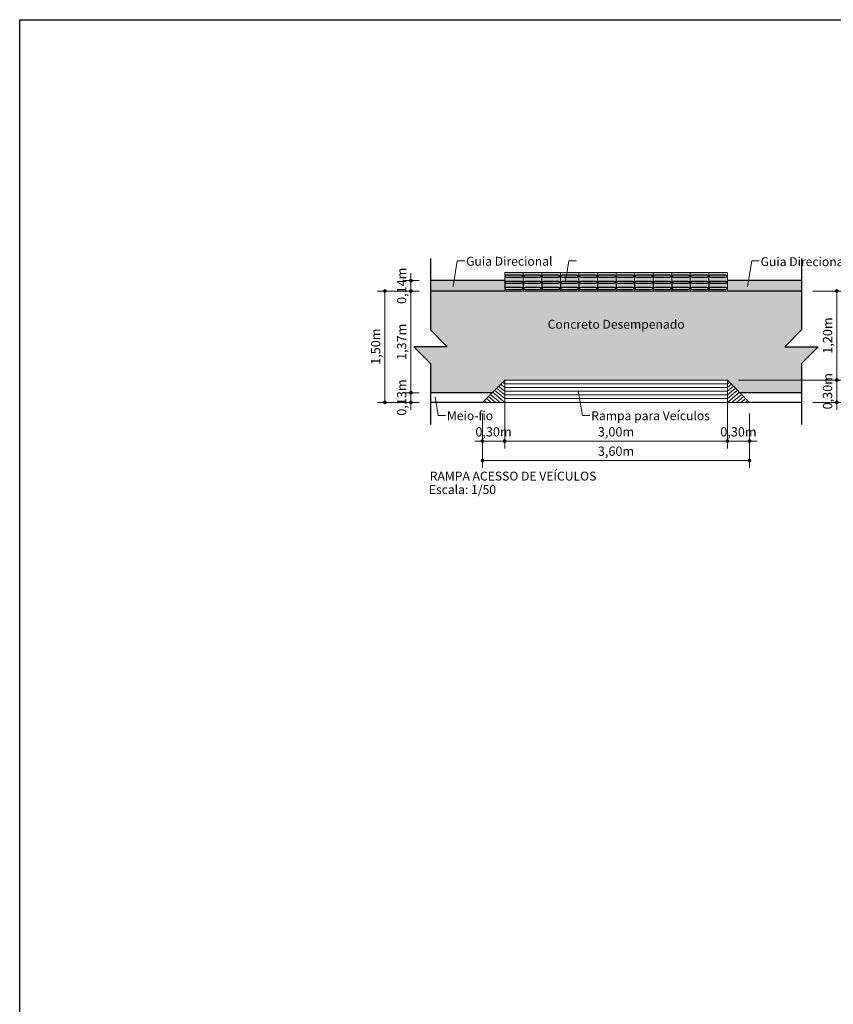
# Model space of a CAD drawing. Units: metres. Extents: x 456600 to 458089, y 6981346 to 6982137.
# Drawn here: x 458062 to 458073, y 6981411 to 6981425 of the extents above; entities that cross this region are included whole.
import ezdxf

# ---------------------------------------------------------------- set-up
doc = ezdxf.new("R2010")
doc.units = ezdxf.units.M
doc.header["$PDMODE"] = 34
doc.header["$PDSIZE"] = 0.5
doc.layers.add('CONCRETO', color=7, linetype='Continuous', lineweight=9, true_color=0x747474)
doc.layers.add('COTAS', color=1, linetype='Continuous', lineweight=13, true_color=0xff0000)
doc.layers.add('DESENHO', color=7, linetype='Continuous')
doc.layers.add('MEIO-FIO', color=1, linetype='Continuous')
doc.layers.add('LAJOTA TÁTIL DIRECIONAL', color=7, linetype='Continuous', true_color=0xffff01)
doc.layers.add('PINTURA AMARELA MUROS E GUIAS', color=2, linetype='Continuous', true_color=0xffff00)
doc.layers.add('TEXTO', color=7, linetype='Continuous', lineweight=13)
doc.styles.add('ARIAL', font='arial.ttf')
doc.styles.add('REGUA100', font='arial.ttf')
doc.dimstyles.new('detalhe geral', dxfattribs={"dimtxt": 0.2, "dimasz": 0.1, "dimexe": 0.15, "dimexo": 0.15, "dimgap": 0.05, "dimtad": 1, "dimzin": 0, "dimtxsty": 'REGUA100', "dimblk": 'DOT', "dimcen": 0.09, "dimdle": 0.4, "dimclrd": 1, "dimclre": 256, "dimclrt": 256, "dimadec": 0, "dimazin": 0, "dimtfac": 1, "dimtix": 1, "dimtmove": 1, "dimatfit": 0, "dimldrblk": 'DOT', "dimfxl": 0.18, "dimtolj": 1, "dimtzin": 0, "dimlwd": 0, "dimlwe": 0, "dimarcsym": 1})

# ---------------------------------------------------------------- blocks, each defined once
blk = doc.blocks.new('A$C5E331046')
at = {"layer": 'LAJOTA TÁTIL DIRECIONAL', "true_color": 0xffff02}
blk.add_hatch(color=2, dxfattribs=at).paths.add_polyline_path([(0, 0.25), (0, 0), (0.25, 0), (0.25, 0.25)])
at = {"layer": 'LAJOTA TÁTIL DIRECIONAL'}
for p in [(0, 0.141), (0, 0.14)]:
    blk.add_line(p, (0, 0), dxfattribs=at)
at = {"layer": 'LAJOTA TÁTIL DIRECIONAL', "color": 7, "lineweight": 5}
blk.add_lwpolyline([(0.25, 0), (0.25, 0.25), (0, 0.25), (0, 0)], close=True, dxfattribs=at)
for points in [[(0.224, 0.218), (0.024, 0.218, 1), (0.024, 0.183), (0.224, 0.183, 1)], [(0.224, 0.134), (0.024, 0.134, 1), (0.024, 0.1), (0.224, 0.1, 1)], [(0.224, 0.188, 1), (0.224, 0.213), (0.024, 0.213, 1), (0.024, 0.188)], [(0.224, 0.052), (0.024, 0.052, 1), (0.024, 0.017), (0.224, 0.017, 1)], [(0.224, 0.105, 1), (0.224, 0.129), (0.024, 0.129, 1), (0.024, 0.105)], [(0.224, 0.022, 1), (0.224, 0.047), (0.024, 0.047, 1), (0.024, 0.022)]]:
    blk.add_lwpolyline(points, format="xyb", close=True, dxfattribs=at)
blk = doc.blocks.new('_DOT')
at = {"color": 0, "linetype": 'ByBlock'}
blk.add_line((-0.5, 0), (-1, 0), dxfattribs=at)
at = {"color": 0, "linetype": 'ByBlock', "const_width": 0.5}
blk.add_lwpolyline([(-0.25, 0, 1), (0.25, 0, 1)], format="xyb", close=True, dxfattribs=at)
blk = doc.blocks.new('*D88')
at = {"layer": 'COTAS', "lineweight": 0, "transparency": 16777216}
for p, q in [((458067.452, 6981420.98), (458067.239, 6981420.98)), ((458067.452, 6981419.61), (458067.239, 6981419.61))]:
    blk.add_line(p, q, dxfattribs=at)
at = {"layer": 'COTAS', "color": 1, "lineweight": 0, "transparency": 16777216}
blk.add_line((458067.339, 6981419.66), (458067.339, 6981420.93), dxfattribs=at)
at = {"layer": 'Defpoints', "color": 0, "transparency": 16777216}
for p in [(458067.339, 6981420.98), (458067.602, 6981420.98, 0), (458067.602, 6981419.61, 0)]:
    blk.add_point(p, dxfattribs=at)
at = {"layer": 'COTAS', "color": 1, "lineweight": 0, "transparency": 16777216, "xscale": 0.05, "yscale": 0.05, "zscale": 0.05}
for p, rotation in [((458067.339, 6981420.98), 90), ((458067.339, 6981419.61), 270)]:
    blk.add_blockref('_DOT', p, dxfattribs=dict(at, rotation=rotation))
at = {"layer": 'COTAS', "color": 7, "transparency": 16777216, "insert": (458067.214, 6981420.295), "char_height": 0.125, "attachment_point": 5, "rotation": 90, "style": 'REGUA100'}
blk.add_mtext('\\A1;1,37m', dxfattribs=at)
blk = doc.blocks.new('*D89')
at = {"layer": 'COTAS', "lineweight": 0, "transparency": 16777216}
for p, q in [((458072.752, 6981420.98), (458073.177, 6981420.98)), ((458071.752, 6981419.78), (458073.177, 6981419.78))]:
    blk.add_line(p, q, dxfattribs=at)
at = {"layer": 'COTAS', "color": 1, "lineweight": 0, "transparency": 16777216}
blk.add_line((458073.077, 6981419.83), (458073.077, 6981420.93), dxfattribs=at)
at = {"layer": 'Defpoints', "color": 0, "transparency": 16777216}
for p in [(458072.602, 6981420.98, 0), (458073.077, 6981420.98), (458071.602, 6981419.78, 0)]:
    blk.add_point(p, dxfattribs=at)
at = {"layer": 'COTAS', "color": 1, "lineweight": 0, "transparency": 16777216, "xscale": 0.05, "yscale": 0.05, "zscale": 0.05}
for p, rotation in [((458073.077, 6981420.98), 90), ((458073.077, 6981419.78), 270)]:
    blk.add_blockref('_DOT', p, dxfattribs=dict(at, rotation=rotation))
at = {"layer": 'COTAS', "color": 7, "transparency": 16777216, "insert": (458072.952, 6981420.38), "char_height": 0.125, "attachment_point": 5, "rotation": 90, "style": 'REGUA100'}
blk.add_mtext('\\A1;1,20m', dxfattribs=at)
blk = doc.blocks.new('*D91')
at = {"layer": 'COTAS', "color": 1, "lineweight": 0, "transparency": 16777216}
for p, q in [((458067.339, 6981419.66), (458067.339, 6981419.71)), ((458067.339, 6981419.48), (458067.339, 6981419.61)), ((458067.339, 6981419.43), (458067.339, 6981419.38))]:
    blk.add_line(p, q, dxfattribs=at)
at = {"layer": 'COTAS', "lineweight": 0, "transparency": 16777216}
for p, q in [((458067.452, 6981419.61), (458067.239, 6981419.61)), ((458067.452, 6981419.48), (458067.239, 6981419.48))]:
    blk.add_line(p, q, dxfattribs=at)
at = {"layer": 'Defpoints', "color": 0, "transparency": 16777216}
for p in [(458067.339, 6981419.61), (458067.602, 6981419.61), (458067.602, 6981419.48)]:
    blk.add_point(p, dxfattribs=at)
at = {"layer": 'COTAS', "color": 1, "lineweight": 0, "transparency": 16777216, "xscale": 0.05, "yscale": 0.05, "zscale": 0.05}
for p, rotation in [((458067.339, 6981419.61), 270), ((458067.339, 6981419.48), 90)]:
    blk.add_blockref('_DOT', p, dxfattribs=dict(at, rotation=rotation))
at = {"layer": 'COTAS', "color": 7, "transparency": 16777216, "insert": (458067.214, 6981419.545), "char_height": 0.125, "attachment_point": 5, "rotation": 90, "style": 'REGUA100'}
blk.add_mtext('\\A1;0,13m', dxfattribs=at)
blk = doc.blocks.new('*D92')
at = {"layer": 'COTAS', "color": 1, "lineweight": 0, "transparency": 16777216}
for p, q in [((458067.339, 6981421.17), (458067.339, 6981421.22)), ((458067.339, 6981420.98), (458067.339, 6981421.12)), ((458067.339, 6981420.93), (458067.339, 6981420.88))]:
    blk.add_line(p, q, dxfattribs=at)
at = {"layer": 'COTAS', "lineweight": 0, "transparency": 16777216}
for p, q in [((458067.452, 6981421.12), (458067.239, 6981421.12)), ((458067.452, 6981420.98), (458067.239, 6981420.98))]:
    blk.add_line(p, q, dxfattribs=at)
at = {"layer": 'Defpoints', "color": 0, "transparency": 16777216}
for p in [(458067.339, 6981421.12), (458067.602, 6981421.12, 0), (458067.602, 6981420.98)]:
    blk.add_point(p, dxfattribs=at)
at = {"layer": 'COTAS', "color": 1, "lineweight": 0, "transparency": 16777216, "xscale": 0.05, "yscale": 0.05, "zscale": 0.05}
for p, rotation in [((458067.339, 6981421.12), 270), ((458067.339, 6981420.98), 90)]:
    blk.add_blockref('_DOT', p, dxfattribs=dict(at, rotation=rotation))
at = {"layer": 'COTAS', "color": 7, "transparency": 16777216, "insert": (458067.214, 6981421.05), "char_height": 0.125, "attachment_point": 5, "rotation": 90, "style": 'REGUA100'}
blk.add_mtext('\\A1;0,14m', dxfattribs=at)
blk = doc.blocks.new('*D93')
at = {"layer": 'COTAS', "lineweight": 0, "transparency": 16777216}
for p, q in [((458068.602, 6981419.63), (458068.602, 6981418.858)), ((458068.302, 6981419.33), (458068.302, 6981418.858))]:
    blk.add_line(p, q, dxfattribs=at)
at = {"layer": 'COTAS', "color": 1, "lineweight": 0, "transparency": 16777216}
for p, q in [((458068.252, 6981418.958), (458068.202, 6981418.958)), ((458068.302, 6981418.958), (458068.602, 6981418.958)), ((458068.652, 6981418.958), (458068.702, 6981418.958))]:
    blk.add_line(p, q, dxfattribs=at)
at = {"layer": 'Defpoints', "color": 0, "transparency": 16777216}
for p in [(458068.602, 6981419.78, 0), (458068.302, 6981419.48), (458068.602, 6981418.958)]:
    blk.add_point(p, dxfattribs=at)
at = {"layer": 'COTAS', "color": 1, "lineweight": 0, "transparency": 16777216, "xscale": 0.05, "yscale": 0.05, "zscale": 0.05}
blk.add_blockref('_DOT', (458068.302, 6981418.958), dxfattribs=at)
at = {"layer": 'COTAS', "color": 1, "lineweight": 0, "transparency": 16777216, "xscale": 0.05, "yscale": 0.05, "zscale": 0.05, "rotation": 180}
blk.add_blockref('_DOT', (458068.602, 6981418.958), dxfattribs=at)
at = {"layer": 'COTAS', "color": 7, "transparency": 16777216, "insert": (458068.452, 6981419.083), "char_height": 0.125, "attachment_point": 5, "style": 'REGUA100'}
blk.add_mtext('\\A1;0,30m', dxfattribs=at)
blk = doc.blocks.new('*D94')
at = {"layer": 'COTAS', "lineweight": 0, "transparency": 16777216}
for p, q in [((458068.602, 6981419.63), (458068.602, 6981418.858)), ((458071.602, 6981419.63), (458071.602, 6981418.858))]:
    blk.add_line(p, q, dxfattribs=at)
at = {"layer": 'COTAS', "color": 1, "lineweight": 0, "transparency": 16777216}
blk.add_line((458068.652, 6981418.958), (458071.552, 6981418.958), dxfattribs=at)
at = {"layer": 'Defpoints', "color": 0, "transparency": 16777216}
for p in [(458068.602, 6981419.78, 0), (458071.602, 6981419.78), (458071.602, 6981418.958)]:
    blk.add_point(p, dxfattribs=at)
at = {"layer": 'COTAS', "color": 1, "lineweight": 0, "transparency": 16777216, "xscale": 0.05, "yscale": 0.05, "zscale": 0.05, "rotation": 180}
blk.add_blockref('_DOT', (458068.602, 6981418.958), dxfattribs=at)
at = {"layer": 'COTAS', "color": 1, "lineweight": 0, "transparency": 16777216, "xscale": 0.05, "yscale": 0.05, "zscale": 0.05}
blk.add_blockref('_DOT', (458071.602, 6981418.958), dxfattribs=at)
at = {"layer": 'COTAS', "color": 7, "transparency": 16777216, "insert": (458070.102, 6981419.083), "char_height": 0.125, "attachment_point": 5, "style": 'REGUA100'}
blk.add_mtext('\\A1;3,00m', dxfattribs=at)
blk = doc.blocks.new('*D95')
at = {"layer": 'COTAS', "lineweight": 0, "transparency": 16777216}
for p, q in [((458071.602, 6981419.63), (458071.602, 6981418.858)), ((458071.902, 6981419.33), (458071.902, 6981418.858))]:
    blk.add_line(p, q, dxfattribs=at)
at = {"layer": 'COTAS', "color": 1, "lineweight": 0, "transparency": 16777216}
for p, q in [((458071.552, 6981418.958), (458071.502, 6981418.958)), ((458071.602, 6981418.958), (458071.902, 6981418.958)), ((458071.952, 6981418.958), (458072.002, 6981418.958))]:
    blk.add_line(p, q, dxfattribs=at)
at = {"layer": 'Defpoints', "color": 0, "transparency": 16777216}
for p in [(458071.602, 6981419.78), (458071.902, 6981419.48), (458071.902, 6981418.958)]:
    blk.add_point(p, dxfattribs=at)
at = {"layer": 'COTAS', "color": 1, "lineweight": 0, "transparency": 16777216, "xscale": 0.05, "yscale": 0.05, "zscale": 0.05}
blk.add_blockref('_DOT', (458071.602, 6981418.958), dxfattribs=at)
at = {"layer": 'COTAS', "color": 1, "lineweight": 0, "transparency": 16777216, "xscale": 0.05, "yscale": 0.05, "zscale": 0.05, "rotation": 180}
blk.add_blockref('_DOT', (458071.902, 6981418.958), dxfattribs=at)
at = {"layer": 'COTAS', "color": 7, "transparency": 16777216, "insert": (458071.752, 6981419.083), "char_height": 0.125, "attachment_point": 5, "style": 'REGUA100'}
blk.add_mtext('\\A1;0,30m', dxfattribs=at)
blk = doc.blocks.new('*D96')
at = {"layer": 'COTAS', "lineweight": 0, "transparency": 16777216}
for p, q in [((458068.302, 6981419.33), (458068.302, 6981418.597)), ((458071.902, 6981419.33), (458071.902, 6981418.597))]:
    blk.add_line(p, q, dxfattribs=at)
at = {"layer": 'COTAS', "color": 1, "lineweight": 0, "transparency": 16777216}
blk.add_line((458068.352, 6981418.697), (458071.852, 6981418.697), dxfattribs=at)
at = {"layer": 'Defpoints', "color": 0, "transparency": 16777216}
for p in [(458068.302, 6981419.48), (458071.902, 6981419.48), (458071.902, 6981418.697)]:
    blk.add_point(p, dxfattribs=at)
at = {"layer": 'COTAS', "color": 1, "lineweight": 0, "transparency": 16777216, "xscale": 0.05, "yscale": 0.05, "zscale": 0.05, "rotation": 180}
blk.add_blockref('_DOT', (458068.302, 6981418.697), dxfattribs=at)
at = {"layer": 'COTAS', "color": 1, "lineweight": 0, "transparency": 16777216, "xscale": 0.05, "yscale": 0.05, "zscale": 0.05}
blk.add_blockref('_DOT', (458071.902, 6981418.697), dxfattribs=at)
at = {"layer": 'COTAS', "color": 7, "transparency": 16777216, "insert": (458070.102, 6981418.822), "char_height": 0.125, "attachment_point": 5, "style": 'REGUA100'}
blk.add_mtext('\\A1;3,60m', dxfattribs=at)
blk = doc.blocks.new('*D104')
at = {"layer": 'COTAS', "color": 1, "lineweight": 0, "transparency": 16777216}
for p, q in [((458073.077, 6981419.83), (458073.077, 6981419.88)), ((458073.077, 6981419.78), (458073.077, 6981419.48)), ((458073.077, 6981419.43), (458073.077, 6981419.38))]:
    blk.add_line(p, q, dxfattribs=at)
at = {"layer": 'COTAS', "lineweight": 0, "transparency": 16777216}
for p, q in [((458071.752, 6981419.78), (458073.177, 6981419.78)), ((458072.752, 6981419.48), (458073.177, 6981419.48))]:
    blk.add_line(p, q, dxfattribs=at)
at = {"layer": 'Defpoints', "color": 0, "transparency": 16777216}
for p in [(458071.602, 6981419.78), (458072.602, 6981419.48), (458073.077, 6981419.48)]:
    blk.add_point(p, dxfattribs=at)
at = {"layer": 'COTAS', "color": 1, "lineweight": 0, "transparency": 16777216, "xscale": 0.05, "yscale": 0.05, "zscale": 0.05}
for p, rotation in [((458073.077, 6981419.78), 270), ((458073.077, 6981419.48), 90)]:
    blk.add_blockref('_DOT', p, dxfattribs=dict(at, rotation=rotation))
at = {"layer": 'COTAS', "color": 7, "transparency": 16777216, "insert": (458072.952, 6981419.63), "char_height": 0.125, "attachment_point": 5, "rotation": 90, "style": 'REGUA100'}
blk.add_mtext('\\A1;0,30m', dxfattribs=at)
blk = doc.blocks.new('*D87')
at = {"layer": 'COTAS', "lineweight": 0, "transparency": 16777216}
for p, q in [((458067.452, 6981420.98), (458066.889, 6981420.98)), ((458067.452, 6981419.48), (458066.889, 6981419.48))]:
    blk.add_line(p, q, dxfattribs=at)
at = {"layer": 'COTAS', "color": 1, "lineweight": 0, "transparency": 16777216}
blk.add_line((458066.989, 6981420.93), (458066.989, 6981419.53), dxfattribs=at)
at = {"layer": 'Defpoints', "color": 0, "transparency": 16777216}
for p in [(458067.602, 6981420.98), (458066.989, 6981419.48), (458067.602, 6981419.48, 0)]:
    blk.add_point(p, dxfattribs=at)
at = {"layer": 'COTAS', "color": 1, "lineweight": 0, "transparency": 16777216, "xscale": 0.05, "yscale": 0.05, "zscale": 0.05}
for p, rotation in [((458066.989, 6981420.98), 90), ((458066.989, 6981419.48), 270)]:
    blk.add_blockref('_DOT', p, dxfattribs=dict(at, rotation=rotation))
at = {"layer": 'COTAS', "color": 7, "transparency": 16777216, "insert": (458066.864, 6981420.23), "char_height": 0.125, "attachment_point": 5, "rotation": 90, "style": 'REGUA100'}
blk.add_mtext('\\A1;1,50m', dxfattribs=at)

msp = doc.modelspace()

# ---------------------------------------------------------------- hatches: boundary and pattern name
at = {"layer": 'CONCRETO'}
msp.add_hatch(color=8, dxfattribs=at).paths.add_polyline_path([(458067.602, 6981419.61), (458068.432, 6981419.61), (458068.602, 6981419.78), (458071.602, 6981419.78), (458071.772, 6981419.61), (458072.602, 6981419.61), (458072.602, 6981420.005), (458072.827, 6981420.23), (458072.377, 6981420.23), (458072.602, 6981420.455), (458072.602, 6981420.98), (458067.602, 6981420.98), (458067.602, 6981420.455), (458067.827, 6981420.23), (458067.377, 6981420.23), (458067.602, 6981420.005)])
at = {"layer": 'PINTURA AMARELA MUROS E GUIAS'}
for points in [[(458067.602, 6981421.12), (458067.602, 6981420.98), (458068.602, 6981420.98), (458068.602, 6981421.12)], [(458071.602, 6981421.12), (458071.602, 6981420.98), (458072.602, 6981420.98), (458072.602, 6981421.12)]]:
    msp.add_hatch(color=256, dxfattribs=at).paths.add_polyline_path(points)

# ---------------------------------------------------------------- linework, layer by layer
at = {"layer": 'COTAS'}
for points in [[(458068.064, 6981421.385), (458067.963, 6981421.385), (458067.906, 6981421.042)], [(458069.568, 6981421.385), (458069.467, 6981421.385), (458069.422, 6981421.114)], [(458072.033, 6981421.385), (458071.931, 6981421.385), (458071.875, 6981421.042)], [(458069.75, 6981419.304), (458069.649, 6981419.304), (458069.592, 6981419.636)]]:
    msp.add_lwpolyline(points, dxfattribs=at)
at = {"layer": 'COTAS', "elevation": 0}
msp.add_lwpolyline([(458067.807, 6981419.304), (458067.706, 6981419.304), (458067.664, 6981419.554)], dxfattribs=at)
at = {"layer": 'DESENHO', "color": 250, "lineweight": 0}
msp.add_line((458071.902, 6981419.48), (458068.302, 6981419.48), dxfattribs=at)
at = {"layer": 'DESENHO'}
msp.add_lwpolyline([(458062.068, 6981424.635), (458089.057, 6981424.635), (458089.057, 6981398.106), (458062.068, 6981398.106)], close=True, dxfattribs=at)
for points in [[(458067.602, 6981421.42), (458067.602, 6981420.455), (458067.827, 6981420.23), (458067.377, 6981420.23), (458067.602, 6981420.005), (458067.602, 6981419.18)], [(458072.602, 6981421.42), (458072.602, 6981420.455), (458072.377, 6981420.23), (458072.827, 6981420.23), (458072.602, 6981420.005), (458072.602, 6981419.18)]]:
    msp.add_lwpolyline(points, dxfattribs=at)
at = {"layer": 'DESENHO', "color": 250, "lineweight": 0}
for points in [[(458071.902, 6981419.48), (458071.602, 6981419.78), (458068.602, 6981419.78), (458068.302, 6981419.48)], [(458068.602, 6981419.63), (458068.52, 6981419.697)], [(458068.602, 6981419.68), (458068.547, 6981419.725)], [(458068.602, 6981419.73), (458068.575, 6981419.752)], [(458068.602, 6981419.78), (458068.602, 6981419.48)], [(458068.602, 6981419.73), (458071.602, 6981419.73)], [(458068.602, 6981419.68), (458071.602, 6981419.68)], [(458071.602, 6981419.78), (458071.602, 6981419.48)], [(458071.602, 6981419.73), (458071.63, 6981419.752)], [(458071.602, 6981419.68), (458071.657, 6981419.725)], [(458071.602, 6981419.63), (458071.685, 6981419.697)], [(458068.48, 6981419.48), (458068.382, 6981419.56)], [(458068.541, 6981419.48), (458068.41, 6981419.587)], [(458068.602, 6981419.48), (458068.437, 6981419.615)], [(458068.602, 6981419.53), (458068.465, 6981419.642)], [(458068.602, 6981419.58), (458068.492, 6981419.67)], [(458068.602, 6981419.63), (458071.602, 6981419.63)], [(458068.602, 6981419.58), (458071.602, 6981419.58)], [(458071.602, 6981419.58), (458071.712, 6981419.67)], [(458071.602, 6981419.53), (458071.74, 6981419.642)], [(458071.602, 6981419.48), (458071.767, 6981419.615)], [(458071.663, 6981419.48), (458071.795, 6981419.587)], [(458071.725, 6981419.48), (458071.822, 6981419.56)], [(458068.602, 6981419.53), (458071.602, 6981419.53)]]:
    msp.add_lwpolyline(points, dxfattribs=at)
at = {"layer": 'DESENHO', "color": 250, "lineweight": 0, "elevation": 0}
for points in [[(458068.602, 6981419.78), (458071.602, 6981419.78)], [(458068.358, 6981419.48), (458068.327, 6981419.505)], [(458068.419, 6981419.48), (458068.355, 6981419.532)], [(458071.786, 6981419.48), (458071.85, 6981419.532)], [(458071.847, 6981419.48), (458071.877, 6981419.505)]]:
    msp.add_lwpolyline(points, dxfattribs=at)
for points in [[(458068.602, 6981419.78), (458068.602, 6981419.78)], [(458071.602, 6981419.78), (458071.602, 6981419.78)]]:
    msp.add_lwpolyline(points, close=True, dxfattribs=at)
at = {"layer": 'MEIO-FIO'}
for points in [[(458068.432, 6981419.61), (458067.602, 6981419.61)], [(458072.602, 6981419.61), (458071.772, 6981419.61)], [(458068.302, 6981419.48), (458067.602, 6981419.48)], [(458072.602, 6981419.48), (458071.902, 6981419.48)]]:
    msp.add_lwpolyline(points, dxfattribs=at)
at = {"layer": 'PINTURA AMARELA MUROS E GUIAS', "elevation": 0}
for points in [[(458068.602, 6981421.12), (458067.602, 6981421.12)], [(458068.602, 6981420.98), (458067.602, 6981420.98)], [(458072.602, 6981420.98), (458071.602, 6981420.98)]]:
    msp.add_lwpolyline(points, dxfattribs=at)
at = {"layer": 'PINTURA AMARELA MUROS E GUIAS', "color": 2, "true_color": 0xffff02, "elevation": 0}
msp.add_lwpolyline([(458072.602, 6981421.12), (458071.602, 6981421.12)], dxfattribs=at)

# ---------------------------------------------------------------- block references
at = {"layer": 'DESENHO', "lineweight": 5}
for p in [(458068.602, 6981420.98), (458068.852, 6981420.98), (458069.102, 6981420.98), (458069.352, 6981420.98), (458069.602, 6981420.98), (458069.852, 6981420.98), (458070.102, 6981420.98), (458070.352, 6981420.98), (458070.602, 6981420.98), (458070.852, 6981420.98), (458071.102, 6981420.98), (458071.352, 6981420.98)]:
    msp.add_blockref('A$C5E331046', p, dxfattribs=at)

# ---------------------------------------------------------------- texts
at = {"layer": 'TEXTO', "style": 'ARIAL'}
for s, p in [('Guia Direcional', (458068.082, 6981421.321)), ('Guia Direcional', (458072.05, 6981421.315)), ('Concreto Desempenado', (458069.181, 6981420.472)), ('Meio-fio', (458067.824, 6981419.24)), ('Rampa para Veículos', (458069.768, 6981419.24)), ('Escala: 1/50', (458067.58, 6981418.245))]:
    msp.add_text(s, height=0.12, rotation=359.9903, dxfattribs=at).set_placement(p)
at = {"layer": 'TEXTO', "insert": (458067.593, 6981418.547), "char_height": 0.12, "width": 2.69718, "attachment_point": 1, "rotation": 359.9903, "style": 'ARIAL'}
msp.add_mtext('RAMPA ACESSO DE VEÍCULOS', dxfattribs=at)

# ---------------------------------------------------------------- dimensions: what is measured, and where the dimension line sits
at = {"layer": 'COTAS'}
for base, p1, p2, picture, middle in [((458067.339, 6981421.12), (458067.602, 6981420.98), (458067.602, 6981421.12, 0), '*D92', (458067.214, 6981421.05)), ((458066.989, 6981419.48), (458067.602, 6981420.98), (458067.602, 6981419.48, 0), '*D87', (458066.864, 6981420.23)), ((458067.339, 6981420.98), (458067.602, 6981419.61, 0), (458067.602, 6981420.98, 0), '*D88', (458067.214, 6981420.295)), ((458073.077, 6981420.98), (458071.602, 6981419.78, 0), (458072.602, 6981420.98, 0), '*D89', (458072.952, 6981420.38)), ((458073.077, 6981419.48), (458071.602, 6981419.78), (458072.602, 6981419.48), '*D104', (458072.952, 6981419.63)), ((458067.339, 6981419.61), (458067.602, 6981419.48), (458067.602, 6981419.61), '*D91', (458067.214, 6981419.545))]:
    dim = msp.add_linear_dim(base=base, p1=p1, p2=p2, angle=90, dimstyle='detalhe geral', override={"dimtxt": 0.125, "dimasz": 0.05, "dimexe": 0.1, "dimpost": 'm', "dimclrt": 7}, dxfattribs=at)
    dim.commit()
    dim.dimension.update_dxf_attribs({"geometry": picture, "text_midpoint": middle})
for base, p1, p2, picture, middle in [((458068.602, 6981418.958), (458068.302, 6981419.48), (458068.602, 6981419.78, 0), '*D93', (458068.452, 6981419.083)), ((458071.602, 6981418.958), (458068.602, 6981419.78, 0), (458071.602, 6981419.78), '*D94', (458070.102, 6981419.083)), ((458071.902, 6981418.958), (458071.602, 6981419.78), (458071.902, 6981419.48), '*D95', (458071.752, 6981419.083)), ((458071.902, 6981418.697), (458068.302, 6981419.48), (458071.902, 6981419.48), '*D96', (458070.102, 6981418.822))]:
    dim = msp.add_linear_dim(base=base, p1=p1, p2=p2, dimstyle='detalhe geral', override={"dimtxt": 0.125, "dimasz": 0.05, "dimexe": 0.1, "dimpost": 'm', "dimclrt": 7}, dxfattribs=at)
    dim.commit()
    dim.dimension.update_dxf_attribs({"geometry": picture, "text_midpoint": middle})

doc.saveas('drawing.dxf')
